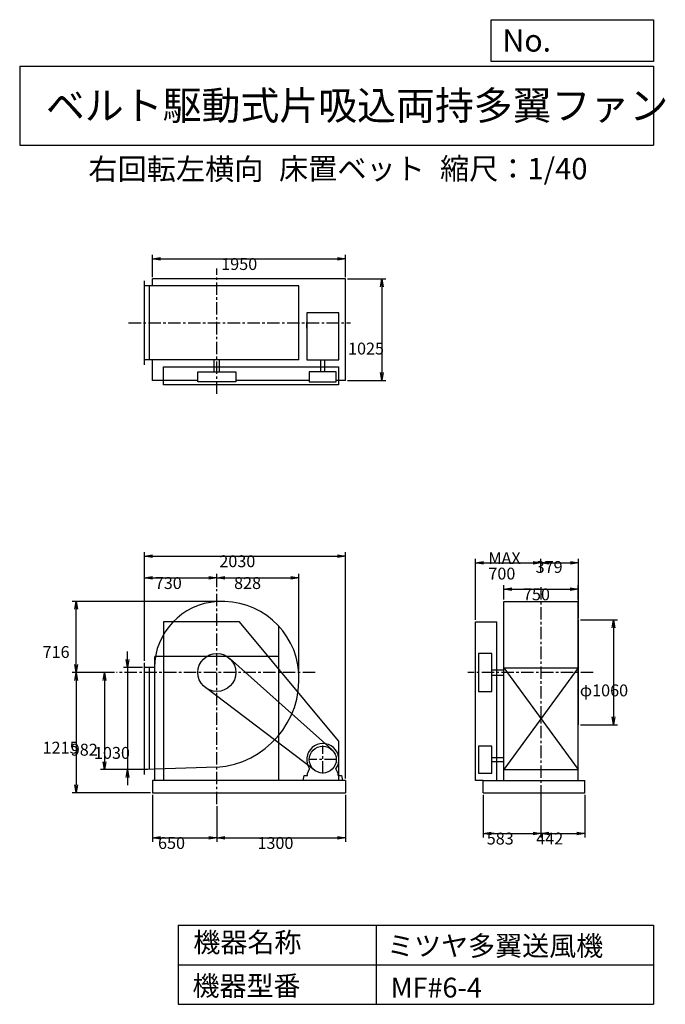
# Model space of a CAD drawing. Extents: x 1000 to 7521, y 1200 to 11147.
import ezdxf

# ---------------------------------------------------------------- set-up
doc = ezdxf.new("R2010")
doc.units = 0
doc.header["$LTSCALE"] = 100
doc.linetypes.add('CENTER', pattern=[2, 1.25, -0.25, 0.25, -0.25])
doc.layers.get('0').update_dxf_attribs({"linetype": 'CONTINUOUS'})
doc.layers.get('DEFPOINTS').update_dxf_attribs({"linetype": 'CONTINUOUS'})
for name, color, linetype in [('1', 4, 'CONTINUOUS'), ('2', 3, 'CENTER'), ('3', 2, 'CONTINUOUS'), ('4', 7, 'CONTINUOUS')]:
    doc.layers.add(name, color=color, linetype=linetype)
doc.styles.get("Standard").update_dxf_attribs({"font": 'simplex.shx', "bigfont": 'extfont.shx'})
doc.dimstyles.get("Standard").update_dxf_attribs({"dimtxt": 2.5, "dimasz": 2.5, "dimexe": 1.25, "dimexo": 0.625, "dimtad": 1, "dimcen": 2.5, "dimazin": 3, "dimtfac": 1, "dimtmove": 0, "dimatfit": 3})

# ---------------------------------------------------------------- blocks, each defined once
blk = doc.blocks.new('_OPEN')
at = {"color": 0, "linetype": 'BYBLOCK'}
for p, q in [((-1, 0.166667), (0, 0)), ((0, 0), (-1, -0.166667)), ((0, 0), (-1, 0))]:
    blk.add_line(p, q, dxfattribs=at)
blk = doc.blocks.new('*D1')
at = {"layer": '3', "color": 0, "linetype": 'CONTINUOUS'}
for p, q in [((5682.7, 3317.4), (5682.7, 2886.7)), ((6265.2, 3317.4), (6265.2, 2886.7)), ((5762.7, 2926.7), (6185.2, 2926.7))]:
    blk.add_line(p, q, dxfattribs=at)
at = {"layer": 'DEFPOINTS', "color": 0, "linetype": 'CONTINUOUS'}
for p in [(5682.7, 3337.4), (6265.2, 3337.4), (6265.2, 2926.7)]:
    blk.add_point(p, dxfattribs=at)
at = {"layer": '3', "color": 0, "linetype": 'CONTINUOUS', "xscale": 80, "yscale": 80, "zscale": 80, "rotation": 180}
blk.add_blockref('_OPEN', (5682.7, 2926.7), dxfattribs=at)
at = {"layer": '3', "color": 0, "linetype": 'CONTINUOUS', "xscale": 80, "yscale": 80, "zscale": 80}
blk.add_blockref('_OPEN', (6265.2, 2926.7), dxfattribs=at)
at = {"layer": '3', "color": 0}
blk.add_text('583', height=120, dxfattribs=at).set_placement((5717.2, 2814.3))
blk = doc.blocks.new('*D2')
at = {"layer": '3', "color": 0, "linetype": 'CONTINUOUS'}
for p, q in [((6706.7, 3317.4), (6706.7, 2886.7)), ((6345.2, 2926.7), (6626.7, 2926.7))]:
    blk.add_line(p, q, dxfattribs=at)
at = {"layer": 'DEFPOINTS', "color": 0, "linetype": 'CONTINUOUS'}
for p in [(6265.2, 3337.4), (6706.7, 3337.4), (6706.7, 2926.7)]:
    blk.add_point(p, dxfattribs=at)
at = {"layer": '3', "color": 0, "linetype": 'CONTINUOUS', "xscale": 80, "yscale": 80, "zscale": 80, "rotation": 180}
blk.add_blockref('_OPEN', (6265.2, 2926.7), dxfattribs=at)
at = {"layer": '3', "color": 0, "linetype": 'CONTINUOUS', "xscale": 80, "yscale": 80, "zscale": 80}
blk.add_blockref('_OPEN', (6706.7, 2926.7), dxfattribs=at)
at = {"layer": '3', "color": 0}
blk.add_text('442', height=120, dxfattribs=at).set_placement((6217.4, 2814.6))
blk = doc.blocks.new('*D3')
at = {"layer": '3', "color": 0, "linetype": 'CONTINUOUS'}
for p, q in [((5890.2, 5288.4), (5890.2, 5433.8)), ((5970.2, 5393.8), (6560.2, 5393.8)), ((6640.2, 5288.4), (6640.2, 5433.8))]:
    blk.add_line(p, q, dxfattribs=at)
at = {"layer": 'DEFPOINTS', "color": 0, "linetype": 'CONTINUOUS'}
for p in [(6640.2, 5393.8), (5890.2, 5268.4), (6640.2, 5268.4)]:
    blk.add_point(p, dxfattribs=at)
at = {"layer": '3', "color": 0, "linetype": 'CONTINUOUS', "xscale": 80, "yscale": 80, "zscale": 80, "rotation": 180}
blk.add_blockref('_OPEN', (5890.2, 5393.8), dxfattribs=at)
at = {"layer": '3', "color": 0, "linetype": 'CONTINUOUS', "xscale": 80, "yscale": 80, "zscale": 80}
blk.add_blockref('_OPEN', (6640.2, 5393.8), dxfattribs=at)
at = {"layer": '3', "color": 0}
blk.add_text('750', height=120, dxfattribs=at).set_placement((6083.3, 5281.4))
blk = doc.blocks.new('*D4')
at = {"layer": '3', "color": 0, "linetype": 'CONTINUOUS'}
for p, q in [((5605.2, 5082.4), (5605.2, 5699.6)), ((6265.2, 5567.4), (6265.2, 5699.6)), ((5685.2, 5659.6), (6185.2, 5659.6))]:
    blk.add_line(p, q, dxfattribs=at)
at = {"layer": 'DEFPOINTS', "color": 0, "linetype": 'CONTINUOUS'}
for p in [(6265.2, 5659.6), (6265.2, 5547.4), (5605.2, 5062.4)]:
    blk.add_point(p, dxfattribs=at)
at = {"layer": '3', "color": 0, "linetype": 'CONTINUOUS', "xscale": 80, "yscale": 80, "zscale": 80, "rotation": 180}
blk.add_blockref('_OPEN', (5605.2, 5659.6), dxfattribs=at)
at = {"layer": '3', "color": 0, "linetype": 'CONTINUOUS', "xscale": 80, "yscale": 80, "zscale": 80}
blk.add_blockref('_OPEN', (6265.2, 5659.6), dxfattribs=at)
at = {"layer": '3', "color": 0}
for s, p in [('MAX', (5733.8, 5647.2)), ('700', (5733.8, 5491.2))]:
    blk.add_text(s, height=120, dxfattribs=at).set_placement(p)
blk = doc.blocks.new('*D5')
at = {"layer": '3', "color": 0, "linetype": 'CONTINUOUS'}
for p, q in [((4311.4, 8527.1), (4696.5, 8527.1)), ((4656.5, 8447.1), (4656.5, 7582.1)), ((4311.4, 7502.1), (4696.5, 7502.1))]:
    blk.add_line(p, q, dxfattribs=at)
at = {"layer": 'DEFPOINTS', "color": 0, "linetype": 'CONTINUOUS'}
for p in [(4291.4, 8527.1), (4291.4, 7502.1), (4656.5, 7502.1)]:
    blk.add_point(p, dxfattribs=at)
at = {"layer": '3', "color": 0, "linetype": 'CONTINUOUS', "xscale": 80, "yscale": 80, "zscale": 80}
for p, rotation in [((4656.5, 8527.1), 90), ((4656.5, 7502.1), 270)]:
    blk.add_blockref('_OPEN', p, dxfattribs=dict(at, rotation=rotation))
at = {"layer": '3', "color": 0}
blk.add_text('1025', height=120, dxfattribs=at).set_placement((4316.5, 7764.3))
blk = doc.blocks.new('*D6')
at = {"layer": '3', "color": 0, "linetype": 'CONTINUOUS'}
for p, q in [((2090.1, 4682.4), (2090.1, 4762.4)), ((2241.4, 4602.4), (2050.1, 4602.4)), ((2090.1, 4602.4), (2090.1, 3572.1)), ((2291.4, 3572.1), (2050.1, 3572.1)), ((2090.1, 3492.1), (2090.1, 3412.1))]:
    blk.add_line(p, q, dxfattribs=at)
at = {"layer": 'DEFPOINTS', "color": 0, "linetype": 'CONTINUOUS'}
for p in [(2261.4, 4602.4), (2090.1, 3572.1), (2311.4, 3572.1)]:
    blk.add_point(p, dxfattribs=at)
at = {"layer": '3', "color": 0, "linetype": 'CONTINUOUS', "xscale": 80, "yscale": 80, "zscale": 80}
for p, rotation in [((2090.1, 4602.4), 270), ((2090.1, 3572.1), 90)]:
    blk.add_blockref('_OPEN', p, dxfattribs=dict(at, rotation=rotation))
at = {"layer": '3', "color": 0}
blk.add_text('1030', height=120, dxfattribs=at).set_placement((1750.1, 3679.7))
blk = doc.blocks.new('*D7')
at = {"layer": '3', "color": 0, "linetype": 'CONTINUOUS'}
for p, q in [((1959.2, 4552.4), (1815.9, 4552.4)), ((1855.9, 4472.4), (1855.9, 3650.4)), ((2241.4, 3570.4), (1815.9, 3570.4))]:
    blk.add_line(p, q, dxfattribs=at)
at = {"layer": 'DEFPOINTS', "color": 0, "linetype": 'CONTINUOUS'}
for p in [(1979.2, 4552.4), (1855.9, 3570.4), (2261.4, 3570.4)]:
    blk.add_point(p, dxfattribs=at)
at = {"layer": '3', "color": 0, "linetype": 'CONTINUOUS', "xscale": 80, "yscale": 80, "zscale": 80}
for p, rotation in [((1855.9, 4552.4), 90), ((1855.9, 3570.4), 270)]:
    blk.add_blockref('_OPEN', p, dxfattribs=dict(at, rotation=rotation))
at = {"layer": '3', "color": 0}
blk.add_text('982', height=120, dxfattribs=at).set_placement((1515.9, 3711.9))
blk = doc.blocks.new('*D8')
at = {"layer": '3', "color": 0, "linetype": 'CONTINUOUS'}
for p, q in [((1959.2, 4552.4), (1531.2, 4552.4)), ((1571.2, 4472.4), (1571.2, 3417.4)), ((2321.4, 3337.4), (1531.2, 3337.4))]:
    blk.add_line(p, q, dxfattribs=at)
at = {"layer": 'DEFPOINTS', "color": 0, "linetype": 'CONTINUOUS'}
for p in [(1979.2, 4552.4), (1571.2, 3337.4), (2341.4, 3337.4)]:
    blk.add_point(p, dxfattribs=at)
at = {"layer": '3', "color": 0, "linetype": 'CONTINUOUS', "xscale": 80, "yscale": 80, "zscale": 80}
for p, rotation in [((1571.2, 4552.4), 90), ((1571.2, 3337.4), 270)]:
    blk.add_blockref('_OPEN', p, dxfattribs=dict(at, rotation=rotation))
at = {"layer": '3', "color": 0}
blk.add_text('1215', height=120, dxfattribs=at).set_placement((1231.2, 3732.5))
blk = doc.blocks.new('*D9')
at = {"layer": '3', "color": 0, "linetype": 'CONTINUOUS'}
for p, q in [((2341.4, 3317.4), (2341.4, 2841.8)), ((2991.4, 3202.5), (2991.4, 2841.8)), ((2421.4, 2881.8), (2911.4, 2881.8))]:
    blk.add_line(p, q, dxfattribs=at)
at = {"layer": 'DEFPOINTS', "color": 0, "linetype": 'CONTINUOUS'}
for p in [(2341.4, 3337.4), (2991.4, 3222.5), (2991.4, 2881.8)]:
    blk.add_point(p, dxfattribs=at)
at = {"layer": '3', "color": 0, "linetype": 'CONTINUOUS', "xscale": 80, "yscale": 80, "zscale": 80, "rotation": 180}
blk.add_blockref('_OPEN', (2341.4, 2881.8), dxfattribs=at)
at = {"layer": '3', "color": 0, "linetype": 'CONTINUOUS', "xscale": 80, "yscale": 80, "zscale": 80}
blk.add_blockref('_OPEN', (2991.4, 2881.8), dxfattribs=at)
at = {"layer": '3', "color": 0}
blk.add_text('650', height=120, dxfattribs=at).set_placement((2397.2, 2769.4))
blk = doc.blocks.new('*D10')
at = {"layer": '3', "color": 0, "linetype": 'CONTINUOUS'}
for p, q in [((4291.4, 3317.4), (4291.4, 2841.8)), ((3071.4, 2881.8), (4211.4, 2881.8))]:
    blk.add_line(p, q, dxfattribs=at)
at = {"layer": 'DEFPOINTS', "color": 0, "linetype": 'CONTINUOUS'}
for p in [(4291.4, 3337.4), (2991.4, 3222.5), (4291.4, 2881.8)]:
    blk.add_point(p, dxfattribs=at)
at = {"layer": '3', "color": 0, "linetype": 'CONTINUOUS', "xscale": 80, "yscale": 80, "zscale": 80, "rotation": 180}
blk.add_blockref('_OPEN', (2991.4, 2881.8), dxfattribs=at)
at = {"layer": '3', "color": 0, "linetype": 'CONTINUOUS', "xscale": 80, "yscale": 80, "zscale": 80}
blk.add_blockref('_OPEN', (4291.4, 2881.8), dxfattribs=at)
at = {"layer": '3', "color": 0}
blk.add_text('1300', height=120, dxfattribs=at).set_placement((3401.4, 2769.4))
blk = doc.blocks.new('*D11')
at = {"layer": '3', "color": 0, "linetype": 'CONTINUOUS'}
for p, q in [((2261.4, 4670.4), (2261.4, 5547.9)), ((2341.4, 5507.9), (2911.4, 5507.9)), ((2991.4, 5414.1), (2991.4, 5547.9))]:
    blk.add_line(p, q, dxfattribs=at)
at = {"layer": 'DEFPOINTS', "color": 0, "linetype": 'CONTINUOUS'}
for p in [(2991.4, 5507.9), (2991.4, 5394.1), (2261.4, 4650.4)]:
    blk.add_point(p, dxfattribs=at)
at = {"layer": '3', "color": 0, "linetype": 'CONTINUOUS', "xscale": 80, "yscale": 80, "zscale": 80, "rotation": 180}
blk.add_blockref('_OPEN', (2261.4, 5507.9), dxfattribs=at)
at = {"layer": '3', "color": 0, "linetype": 'CONTINUOUS', "xscale": 80, "yscale": 80, "zscale": 80}
blk.add_blockref('_OPEN', (2991.4, 5507.9), dxfattribs=at)
at = {"layer": '3', "color": 0}
blk.add_text('730', height=120, dxfattribs=at).set_placement((2364.5, 5395.5))
blk = doc.blocks.new('*D12')
at = {"layer": '3', "color": 0, "linetype": 'CONTINUOUS'}
for p, q in [((6664.2, 5082.4), (7037.4, 5082.4)), ((6997.4, 5002.4), (6997.4, 4102.4)), ((6664.2, 4022.4), (7037.4, 4022.4))]:
    blk.add_line(p, q, dxfattribs=at)
at = {"layer": 'DEFPOINTS', "color": 0, "linetype": 'CONTINUOUS'}
for p in [(6644.2, 5082.4), (6644.2, 4022.4), (6997.4, 4022.4)]:
    blk.add_point(p, dxfattribs=at)
at = {"layer": '3', "color": 0, "linetype": 'CONTINUOUS', "xscale": 80, "yscale": 80, "zscale": 80}
for p, rotation in [((6997.4, 5082.4), 90), ((6997.4, 4022.4), 270)]:
    blk.add_blockref('_OPEN', p, dxfattribs=dict(at, rotation=rotation))
at = {"layer": '3', "color": 0}
blk.add_text('φ1060', height=120, dxfattribs=at).set_placement((6657.4, 4311.2))
blk = doc.blocks.new('*D13')
at = {"layer": '3', "color": 0, "linetype": 'CONTINUOUS'}
for p, q in [((6644.2, 5102.4), (6644.2, 5699.6)), ((6345.2, 5659.6), (6564.2, 5659.6))]:
    blk.add_line(p, q, dxfattribs=at)
at = {"layer": 'DEFPOINTS', "color": 0, "linetype": 'CONTINUOUS'}
for p in [(6644.2, 5659.6), (6265.2, 5547.4), (6644.2, 5082.4)]:
    blk.add_point(p, dxfattribs=at)
at = {"layer": '3', "color": 0, "linetype": 'CONTINUOUS', "xscale": 80, "yscale": 80, "zscale": 80, "rotation": 180}
blk.add_blockref('_OPEN', (6265.2, 5659.6), dxfattribs=at)
at = {"layer": '3', "color": 0, "linetype": 'CONTINUOUS', "xscale": 80, "yscale": 80, "zscale": 80}
blk.add_blockref('_OPEN', (6644.2, 5659.6), dxfattribs=at)
at = {"layer": '3', "color": 0}
blk.add_text('379', height=120, dxfattribs=at).set_placement((6211, 5558))
blk = doc.blocks.new('*D14')
at = {"layer": '3', "color": 0, "linetype": 'CONTINUOUS'}
for p, q in [((2341.4, 8547.1), (2341.4, 8770.5)), ((4291.4, 8547.1), (4291.4, 8770.5)), ((2421.4, 8730.5), (4211.4, 8730.5))]:
    blk.add_line(p, q, dxfattribs=at)
at = {"layer": 'DEFPOINTS', "color": 0, "linetype": 'CONTINUOUS'}
for p in [(4291.4, 8730.5), (2341.4, 8527.1), (4291.4, 8527.1)]:
    blk.add_point(p, dxfattribs=at)
at = {"layer": '3', "color": 0, "linetype": 'CONTINUOUS', "xscale": 80, "yscale": 80, "zscale": 80, "rotation": 180}
blk.add_blockref('_OPEN', (2341.4, 8730.5), dxfattribs=at)
at = {"layer": '3', "color": 0, "linetype": 'CONTINUOUS', "xscale": 80, "yscale": 80, "zscale": 80}
blk.add_blockref('_OPEN', (4291.4, 8730.5), dxfattribs=at)
at = {"layer": '3', "color": 0}
blk.add_text('1950', height=120, dxfattribs=at).set_placement((3035.4, 8618.1))
blk = doc.blocks.new('*D15')
at = {"layer": '3', "color": 0, "linetype": 'CONTINUOUS'}
for p, q in [((3071.4, 5507.9), (3739.1, 5507.9)), ((3819.1, 4572.4), (3819.1, 5547.9))]:
    blk.add_line(p, q, dxfattribs=at)
at = {"layer": 'DEFPOINTS', "color": 0, "linetype": 'CONTINUOUS'}
for p in [(3819.1, 5507.9), (2991.4, 5394.1), (3819.1, 4552.4)]:
    blk.add_point(p, dxfattribs=at)
at = {"layer": '3', "color": 0, "linetype": 'CONTINUOUS', "xscale": 80, "yscale": 80, "zscale": 80, "rotation": 180}
blk.add_blockref('_OPEN', (2991.4, 5507.9), dxfattribs=at)
at = {"layer": '3', "color": 0, "linetype": 'CONTINUOUS', "xscale": 80, "yscale": 80, "zscale": 80}
blk.add_blockref('_OPEN', (3819.1, 5507.9), dxfattribs=at)
at = {"layer": '3', "color": 0}
blk.add_text('828', height=120, dxfattribs=at).set_placement((3165.2, 5395.5))
blk = doc.blocks.new('*D16')
at = {"layer": '3', "color": 0}
for p, q in [((2261.4, 4670.4), (2261.4, 5768.1)), ((2341.4, 5728.1), (4211.4, 5728.1)), ((4291.4, 3482.4), (4291.4, 5768.1))]:
    blk.add_line(p, q, dxfattribs=at)
at = {"layer": 'DEFPOINTS', "color": 0}
for p in [(4291.4, 5728.1), (2261.4, 4650.4), (4291.4, 3462.4)]:
    blk.add_point(p, dxfattribs=at)
at = {"layer": '3', "color": 0, "xscale": 80, "yscale": 80, "zscale": 80, "rotation": 180}
blk.add_blockref('_OPEN', (2261.4, 5728.1), dxfattribs=at)
at = {"layer": '3', "color": 0, "xscale": 80, "yscale": 80, "zscale": 80}
blk.add_blockref('_OPEN', (4291.4, 5728.1), dxfattribs=at)
at = {"layer": '3', "color": 0}
blk.add_text('2030', height=120, dxfattribs=at).set_placement((3016.4, 5615.7))
blk = doc.blocks.new('*D17')
at = {"layer": '3', "color": 0}
for p, q in [((3014.4, 5270.3), (1531.2, 5270.3)), ((1571.2, 4632.4), (1571.2, 5190.3)), ((1959.2, 4552.4), (1531.2, 4552.4))]:
    blk.add_line(p, q, dxfattribs=at)
at = {"layer": 'DEFPOINTS', "color": 0}
for p in [(1571.2, 5270.3), (3034.4, 5270.3), (1979.2, 4552.4)]:
    blk.add_point(p, dxfattribs=at)
at = {"layer": '3', "color": 0, "xscale": 80, "yscale": 80, "zscale": 80}
for p, rotation in [((1571.2, 5270.3), 90), ((1571.2, 4552.4), 270)]:
    blk.add_blockref('_OPEN', p, dxfattribs=dict(at, rotation=rotation))
at = {"layer": '3', "color": 0}
blk.add_text('716', height=120, dxfattribs=at).set_placement((1231.2, 4699))

msp = doc.modelspace()

# ---------------------------------------------------------------- linework, layer by layer
at = {"layer": '1', "linetype": 'CONTINUOUS'}
for p, q in [((2261.4, 7659.6), (2261.4, 8509.6)), ((3819.4, 8459.6), (2261.4, 8459.6)), ((2311.4, 7709.6), (2311.4, 8459.6)), ((4291.4, 8527.1), (2341.4, 8527.1)), ((2341.4, 8459.6), (2341.4, 8527.1)), ((3819.4, 7709.6), (3819.4, 8459.6)), ((4291.4, 7502.1), (4291.4, 8527.1)), ((4223.4, 8183.7), (3899.4, 8183.7)), ((3899.4, 8183.7), (3899.4, 7709.6)), ((4223.4, 7709.6), (4223.4, 8183.7)), ((3899.4, 8029.4), (3899.4, 8092.1)), ((3819.4, 7709.6), (2261.4, 7709.6)), ((2341.4, 7502.1), (2341.4, 7709.6)), ((2963.9, 7587.6), (2963.9, 7709.6)), ((3018.9, 7587.6), (3018.9, 7709.6)), ((3899.4, 7709.6), (4223.4, 7709.6)), ((4040.4, 7587.6), (4040.4, 7709.6)), ((4082.4, 7587.6), (4082.4, 7709.6)), ((2451.4, 7458.6), (2451.4, 7638.6)), ((2451.4, 7638.6), (4221.4, 7638.6)), ((2799.2, 7486.6), (2799.2, 7587.6)), ((2799.2, 7587.6), (3183.6, 7587.6)), ((3183.6, 7587.6), (3183.6, 7486.6)), ((3925.3, 7587.6), (3925.3, 7486.6)), ((4197.6, 7587.6), (3925.3, 7587.6)), ((4197.6, 7486.6), (4197.6, 7587.6)), ((4221.4, 7638.6), (4221.4, 7458.6)), ((2799.2, 7502.1), (2341.4, 7502.1)), ((3183.6, 7486.6), (2799.2, 7486.6)), ((3925.3, 7502.1), (3183.6, 7502.1)), ((3925.3, 7486.6), (4197.6, 7486.6)), ((4291.4, 7502.1), (4197.6, 7502.1)), ((4221.4, 7458.6), (2451.4, 7458.6)), ((5890.2, 5268.4), (6640.2, 5268.4)), ((5890.2, 3462.4), (5890.2, 5268.4)), ((6640.2, 3462.4), (6640.2, 5268.4)), ((6644.2, 4022.4), (6644.2, 5082.4)), ((3221.4, 5062.4), (2451.4, 5062.4)), ((2451.4, 5062.4), (2451.4, 3462.4)), ((4221.4, 3862.4), (3221.4, 5062.4)), ((3616.4, 3462.4), (3616.4, 5021.1)), ((5605.2, 3462.4), (5605.2, 5062.4)), ((5605.2, 5062.4), (5819.2, 5062.4)), ((5819.2, 3462.4), (5819.2, 5062.4)), ((2366.4, 3462.4), (2366.4, 4712.4)), ((3616.4, 4712.4), (2366.4, 4712.4)), ((4152.1, 3774), (3119.4, 4695.8)), ((5768.2, 4744.6), (5633.2, 4744.6)), ((5633.2, 4744.6), (5633.2, 4360.3)), ((5768.2, 4360.3), (5768.2, 4744.6)), ((2261.4, 3520.4), (2261.4, 4650.4)), ((2360.5, 4602.4), (2261.4, 4602.4)), ((2311.4, 3572.1), (2311.4, 4602.4)), ((5768.2, 4579.9), (5890.2, 4579.9)), ((6640.2, 4600.4), (5890.2, 3570.4)), ((5890.2, 4600.4), (6640.2, 3570.4)), ((5890.2, 4600.4), (6640.2, 4600.4)), ((5768.2, 4524.9), (5890.2, 4524.9)), ((3979.2, 3563.9), (2875.4, 4399.2)), ((5633.2, 4360.3), (5768.2, 4360.3)), ((4221.4, 3862.4), (4221.4, 3462.4)), ((5633.2, 3808.6), (5633.2, 3536.3)), ((5768.2, 3808.6), (5633.2, 3808.6)), ((5768.2, 3536.3), (5768.2, 3808.6)), ((5768.2, 3693.4), (5890.2, 3693.4)), ((2991.4, 3594.8), (2261.4, 3570.4)), ((5768.2, 3651.4), (5890.2, 3651.4)), ((3863.9, 3462.4), (3873.9, 3512.4)), ((3873.9, 3512.4), (3907.4, 3512.4)), ((3907.4, 3530.4), (3928.8, 3579.5)), ((3907.4, 3512.4), (3907.4, 3530.4)), ((4215.4, 3530.4), (4194.1, 3579.5)), ((4215.4, 3512.4), (4215.4, 3530.4)), ((4215.4, 3512.4), (4248.9, 3512.4)), ((4248.9, 3512.4), (4258.9, 3462.4)), ((5633.2, 3536.3), (5768.2, 3536.3)), ((5890.2, 3570.4), (6640.2, 3570.4)), ((4291.4, 3462.4), (2341.4, 3462.4)), ((2341.4, 3462.4), (2341.4, 3337.4)), ((4258.9, 3462.4), (3863.9, 3462.4)), ((4291.4, 3462.4), (4291.4, 3337.4)), ((5682.7, 3462.4), (5605.2, 3462.4)), ((5682.7, 3462.4), (6706.7, 3462.4)), ((5682.7, 3337.4), (5682.7, 3462.4)), ((6706.7, 3337.4), (6706.7, 3462.4)), ((2341.4, 3337.4), (4291.4, 3337.4)), ((5682.7, 3337.4), (6706.7, 3337.4))]:
    msp.add_line(p, q, dxfattribs=at)
for centre, radius in [((2991.4, 4552.4), 192.2), ((4061.4, 3672.4), 136.2)]:
    msp.add_circle(centre, radius, dxfattribs=at)
for centre, radius, start, end in [((3034.4, 4595.4), 674, 93.65785, 179.40493), ((3047.4, 4496.4), 774, 4.14906, 94.14906), ((2926.4, 4487.4), 895, 274.16481, 4.16481), ((4061.4, 3672.4), 162, 324.97228, 215.02772)]:
    msp.add_arc(centre, radius, start, end, dxfattribs=at)
at = {"layer": '2', "linetype": 'CENTER'}
for p, q in [((2991.4, 7368), (2991.4, 8631.9)), ((2100.4, 8084.6), (4342.7, 8084.6)), ((2991.4, 3222.5), (2991.4, 5394.1)), ((6265.2, 5413.1), (6265.2, 3146.2)), ((3984, 4552.4), (1979.2, 4552.4)), ((6791.1, 4552.4), (5526.4, 4552.4)), ((4061.4, 3531.3), (4061.4, 3813.6)), ((4202.6, 3672.4), (3920.2, 3672.4))]:
    msp.add_line(p, q, dxfattribs=at)
at = {"layer": '4', "linetype": 'CONTINUOUS'}
for p, q in [((5762.5, 10725.1), (5762.5, 11146.6)), ((5762.5, 11146.6), (7400, 11146.6)), ((7400, 11146.6), (7400, 10725.1)), ((1000, 10677.6), (7400, 10677.6)), ((1000, 10677.6), (1000, 9877.6)), ((7400, 10725.1), (5762.5, 10725.1)), ((7400, 10677.6), (7400, 9877.6)), ((1000, 9877.6), (7400, 9877.6)), ((2600, 2000), (2600, 1200)), ((2600, 2000), (7400, 2000)), ((4600, 2000), (4600, 1200)), ((7400, 2000), (7400, 1200)), ((2600, 1600), (7400, 1600)), ((2600, 1200), (7400, 1200))]:
    msp.add_line(p, q, dxfattribs=at)

# ---------------------------------------------------------------- texts
for s, height, p in [('No.', 224, (5875.9, 10824.2)), ('ベルト駆動式片吸込両持多翼ファン', 288, (1264.7, 10135.5)), ('右回転左横向', 216, (1693.6, 9529.3)), ('床置ベット', 216, (3619.1, 9533.7)), ('縮尺：1/40', 216, (5245.2, 9533.7)), ('機器名称', 200, (2754, 1726.2)), ('ミツヤ多翼送風機', 200, (4710.7, 1690.3)), ('機器型番', 200, (2745, 1286.6)), ('MF#6-4', 200, (4746.6, 1268.6))]:
    msp.add_text(s, height=height, dxfattribs=at).set_placement(p)

# ---------------------------------------------------------------- dimensions: what is measured, and where the dimension line sits
at = {"layer": '3', "linetype": 'CONTINUOUS'}
for base, p1, p2, override, picture, middle in [((4291.4, 8730.5), (2341.4, 8527.1), (4291.4, 8527.1), {"dimscale": 40, "dimdec": 0, "dimtofl": 1, "dimtmove": 0}, '*D14', (3275.4, 8730.5)), ((6644.2, 5659.6), (6265.2, 5547.4), (6644.2, 5082.4), {"dimscale": 40, "dimdec": 0, "dimse1": 1, "dimtofl": 1, "dimtmove": 1}, '*D13', (6451, 5670.4)), ((2991.4, 5507.9), (2261.4, 4650.4), (2991.4, 5394.1), {"dimscale": 40, "dimdec": 0, "dimtofl": 1, "dimtmove": 0}, '*D11', (2604.5, 5507.9)), ((6640.2, 5393.8), (5890.2, 5268.4), (6640.2, 5268.4), {"dimscale": 40, "dimdec": 0, "dimtofl": 1, "dimtmove": 0}, '*D3', (6323.3, 5393.8)), ((2991.4, 2881.8), (2341.4, 3337.4), (2991.4, 3222.5), {"dimscale": 40, "dimdec": 0, "dimtofl": 1, "dimtmove": 0}, '*D9', (2637.2, 2881.8)), ((6265.2316923, 2926.7418606), (5682.7316923, 3337.435723), (6265.2316923, 3337.435723), {"dimscale": 40, "dimdec": 0, "dimtofl": 1, "dimtmove": 0}, '*D1', (5957.2124698, 2926.7418606)), ((6706.7316923, 2926.7418606), (6265.2316923, 3337.435723), (6706.7316923, 3337.435723), {"dimscale": 40, "dimdec": 0, "dimse1": 1, "dimtofl": 1, "dimtmove": 1}, '*D2', (6457.3916518, 2927.0359206))]:
    dim = msp.add_linear_dim(base=base, p1=p1, p2=p2, dimstyle='Standard', override=override, dxfattribs=at)
    dim.commit()
    dim.dimension.update_dxf_attribs({"geometry": picture, "text_midpoint": middle, "dimtype": 128})
for base, p1, p2, override, picture, middle in [((4656.5, 7502.1), (4291.4, 8527.1), (4291.4, 7502.1), {"dimscale": 40, "dimdec": 0, "dimtofl": 1, "dimtmove": 0}, '*D5', (4656.5, 7976.7)), ((6997.4, 4022.4), (6644.2, 5082.4), (6644.2, 4022.4), {"dimscale": 40, "dimdec": 0, "dimpost": 'φ<>', "dimtofl": 1, "dimtmove": 0}, '*D12', (6997.4, 4523.6)), ((2090.1, 3572.1), (2261.4, 4602.4), (2311.4, 3572.1), {"dimscale": 40, "dimdec": 0, "dimtofl": 1, "dimtmove": 0}, '*D6', (2090.1, 3892.1)), ((1855.9, 3570.4), (1979.2, 4552.4), (2261.4, 3570.4), {"dimscale": 40, "dimdec": 0, "dimtofl": 1, "dimtmove": 0}, '*D7', (1855.9, 3924.3))]:
    dim = msp.add_linear_dim(base=base, p1=p1, p2=p2, angle=90, dimstyle='Standard', override=override, dxfattribs=at)
    dim.commit()
    dim.dimension.update_dxf_attribs({"geometry": picture, "text_midpoint": middle, "dimtype": 128})
at = {"layer": '3'}
dim = msp.add_linear_dim(base=(4291.4, 5728.1), p1=(2261.4, 4650.4), p2=(4291.4, 3462.4), dimstyle='Standard', override={"dimscale": 40, "dimdec": 0, "dimtofl": 1, "dimtmove": 0}, dxfattribs=at)
dim.commit()
dim.dimension.update_dxf_attribs({"geometry": '*D16', "text_midpoint": (3256.4, 5728.1), "dimtype": 128})
at = {"layer": '3', "linetype": 'CONTINUOUS'}
dim = msp.add_linear_dim(base=(6265.2, 5659.6), p1=(5605.2, 5062.4), p2=(6265.2, 5547.4), text='MAX\\P700', dimstyle='Standard', override={"dimscale": 40, "dimdec": 0, "dimtofl": 1, "dimtmove": 0}, dxfattribs=at)
dim.commit()
dim.dimension.update_dxf_attribs({"geometry": '*D4', "text_midpoint": (5973.8, 5659.6), "dimtype": 128})
for base, p1, p2, picture, middle in [((3819.1, 5507.9), (2991.4, 5394.1), (3819.1, 4552.4), '*D15', (3405.2, 5607.9)), ((4291.4, 2881.8), (2991.4, 3222.5), (4291.4, 3337.4), '*D10', (3641.4, 2981.8))]:
    dim = msp.add_linear_dim(base=base, p1=p1, p2=p2, dimstyle='Standard', override={"dimscale": 40, "dimdec": 0, "dimse1": 1, "dimtofl": 1, "dimtmove": 1}, dxfattribs=at)
    dim.commit()
    dim.dimension.update_dxf_attribs({"geometry": picture, "text_midpoint": middle})
at = {"layer": '3'}
dim = msp.add_linear_dim(base=(1571.2, 5270.3), p1=(1979.2, 4552.4), p2=(3034.4, 5270.3), angle=90, text='716', dimstyle='Standard', override={"dimscale": 40, "dimdec": 0, "dimtofl": 1, "dimtmove": 1}, dxfattribs=at)
dim.commit()
dim.dimension.update_dxf_attribs({"geometry": '*D17', "text_midpoint": (1471.2, 4911.4)})
at = {"layer": '3', "linetype": 'CONTINUOUS'}
dim = msp.add_linear_dim(base=(1571.2, 3337.4), p1=(1979.2, 4552.4), p2=(2341.4, 3337.4), angle=90, dimstyle='Standard', override={"dimscale": 40, "dimdec": 0, "dimtofl": 1, "dimtmove": 0}, dxfattribs=at)
dim.commit()
dim.dimension.update_dxf_attribs({"geometry": '*D8', "text_midpoint": (1471.2, 3944.9)})

doc.saveas('drawing.dxf')
